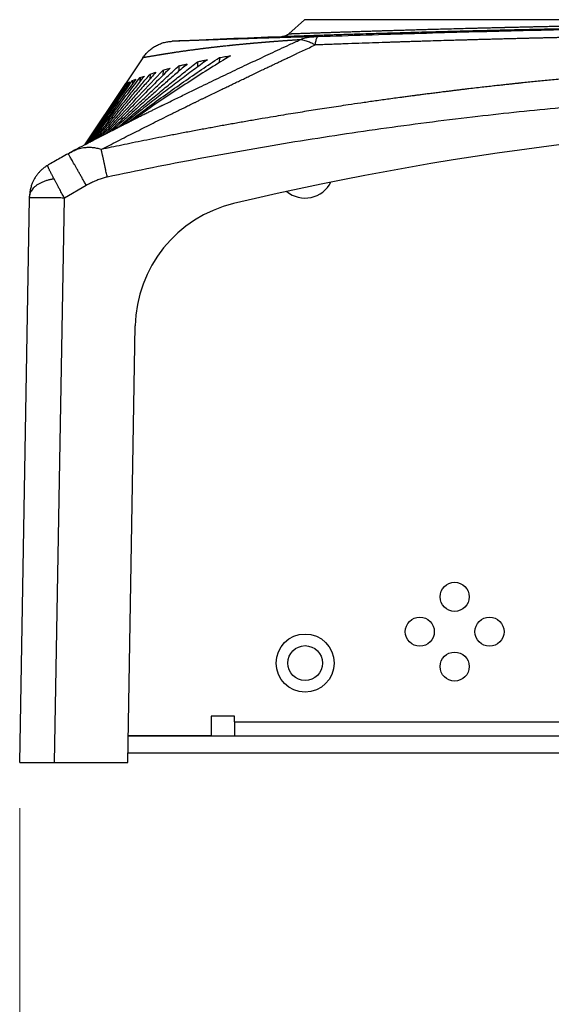
# Model space of a CAD drawing. Units: inches. Extents: x 0.1 to 12.1, y 0.1 to 8.1.
# Drawn here: x 1.9 to 2.3, y 3.2 to 4.1 of the extents above; entities that cross this region are included whole.
import ezdxf

# ---------------------------------------------------------------- set-up
doc = ezdxf.new("R2010")
doc.units = ezdxf.units.IN
doc.header["$MEASUREMENT"] = 0
doc.styles.add('SLDTEXTSTYLE0', font='TXT', dxfattribs={"width": 0.7})
doc.dimstyles.new('SLDDIMSTYLE0', dxfattribs={"dimtxt": 0.137795, "dimasz": 0.13, "dimexe": 0, "dimexo": 0.0625, "dimgap": 0.034449, "dimtad": 1, "dimdec": 1, "dimlfac": 100, "dimrnd": 1e-09, "dimzin": 12, "dimdsep": 46, "dimtxsty": 'SLDTEXTSTYLE0', "dimsah": 1, "dimcen": 0.09, "dimadec": 0, "dimazin": 3, "dimtfac": 1, "dimtdec": 1, "dimtofl": 0, "dimtmove": 0, "dimatfit": 3, "dimfxl": 0, "dimfrac": 2, "dimtolj": 1, "dimtzin": 12, "dimarcsym": 0})

# ---------------------------------------------------------------- blocks, each defined once
blk = doc.blocks.new('_D_4')
at = {"color": 7, "linetype": 'Continuous', "lineweight": 18}
for p, q in [((1.85284, 3.38032), (1.85284, 2.78253)), ((3.44284, 3.38032), (3.44284, 2.78253)), ((1.85284, 2.8219), (3.44284, 2.8219))]:
    blk.add_line(p, q, dxfattribs=at)
for points in [[(1.85284, 2.8219), (1.98284, 2.8019), (1.98284, 2.8419)], [(3.44284, 2.8219), (3.31284, 2.8419), (3.31284, 2.8019)]]:
    blk.add_solid(points, dxfattribs=at)
at = {"color": 7, "linetype": 'Continuous', "lineweight": 18, "insert": (2.43943, 2.99953), "char_height": 0.137795, "attachment_point": 1, "style": 'SLDTEXTSTYLE0'}
blk.add_mtext('159,0', dxfattribs=at)

msp = doc.modelspace()

# ---------------------------------------------------------------- linework, layer by layer
at = {"color": 7, "linetype": 'Continuous', "lineweight": 25}
for p, q in [((2.09814, 4.05855), (2.08468, 4.04644)), ((1.95885, 4.02577), (1.90901, 3.95097)), ((2.00605, 4.02244), (2.00587, 4.01779)), ((2.02476, 4.02595), (2.02459, 4.02147)), ((1.97635, 4.01525), (1.97615, 4.0107)), ((1.98994, 4.01884), (1.98975, 4.01416)), ((1.95006, 4.00622), (1.94992, 4.00345)), ((1.95006, 4.00622), (1.95276, 4.00731)), ((1.95645, 4.00873), (1.95628, 4.00516)), ((1.95645, 4.00873), (1.96025, 4.01011)), ((1.9652, 4.01181), (1.96502, 4.00765)), ((1.9652, 4.01181), (1.97011, 4.01339)), ((1.90905, 3.95099), (1.94423, 4.00374)), ((1.94475, 4.00396), (1.90931, 3.95112)), ((1.9099, 3.95143), (1.94599, 4.0045)), ((1.9476, 4.0052), (1.91069, 3.95184)), ((1.94422, 4.00374), (1.94419, 4.00312)), ((1.94599, 4.0045), (1.9459, 4.00273)), ((1.94599, 4.0045), (1.9476, 4.0052)), ((1.9102, 3.91599), (1.89131, 3.90515)), ((1.85284, 3.41969), (1.86132, 3.90515)), ((1.8614, 3.90709), (1.86134, 3.90652)), ((1.86134, 3.90652), (1.86136, 3.90692)), ((1.8614, 3.90757), (1.86136, 3.90692)), ((1.88284, 3.41969), (1.89131, 3.90515)), ((1.94584, 3.41969), (1.9524, 3.79522)), ((2.03784, 3.45969), (2.01784, 3.45969)), ((2.01784, 3.45969), (2.01784, 3.44269)), ((2.03784, 3.45469), (2.03784, 3.45969)), ((2.03784, 3.45469), (3.25784, 3.45469)), ((2.03784, 3.45469), (2.03784, 3.44269)), ((1.94624, 3.44269), (3.34944, 3.44269)), ((2.01784, 3.44269), (1.94624, 3.44269)), ((3.3497, 3.42769), (1.94598, 3.42769)), ((1.85284, 3.41969), (1.88284, 3.41969)), ((1.88284, 3.41969), (1.94584, 3.41969))]:
    msp.add_line(p, q, dxfattribs=at)
at = {"color": 8, "linetype": 'Continuous', "lineweight": 25}
for p, q in [((3.19755, 4.05855), (2.09814, 4.05855)), ((1.89456, 3.94323), (1.89976, 3.94598))]:
    msp.add_line(p, q, dxfattribs=at)
at = {"color": 7, "linetype": 'Continuous', "lineweight": 25}
for centre, radius in [((2.22732, 3.56219), 0.0125), ((2.19732, 3.53219), 0.0125), ((2.25732, 3.53219), 0.0125), ((2.09859, 3.50519), 0.025), ((2.09859, 3.50519), 0.015), ((2.22732, 3.50219), 0.0125)]:
    msp.add_circle(centre, radius, dxfattribs=at)
for centre, radius, start, end in [((2.64784, -10.94531), 15, 92.175748, 92.536277), ((2.64784, 1.32169), 2.65, 90, 103.32632), ((2.09859, 3.93019), 0.025, 230.9996, 332.78162), ((2.06238, 3.7933), 0.11, 103.32632, 179)]:
    msp.add_arc(centre, radius, start, end, dxfattribs=at)
at = {"color": 8, "linetype": 'Continuous', "lineweight": 25}
for points, knots in [([(2.0848, 4.04644), (2.08484, 4.04644), (2.08495, 4.04645), (2.08528, 4.04646), (2.08576, 4.04648), (2.08641, 4.04651), (2.0872, 4.04654), (2.08816, 4.04658), (2.08928, 4.04662), (2.09061, 4.04667), (2.09213, 4.04672), (2.09383, 4.04679), (2.09587, 4.04686), (2.0983, 4.04694), (2.10117, 4.04704), (2.1043, 4.04715), (2.10772, 4.04726), (2.11155, 4.04739), (2.1158, 4.04752), (2.11941, 4.04764), (2.12204, 4.04773), (2.12358, 4.04778), (2.12515, 4.04783), (2.12673, 4.04788), (2.12899, 4.04796), (2.132, 4.04806), (2.1359, 4.04818), (2.1401, 4.04832), (2.1446, 4.04847), (2.14928, 4.04862), (2.15397, 4.04877), (2.1583, 4.04891), (2.16238, 4.04903), (2.16636, 4.04916), (2.17057, 4.04929), (2.17502, 4.04942), (2.17947, 4.04956), (2.18382, 4.04968), (2.18829, 4.04982), (2.19316, 4.04996), (2.19857, 4.05011), (2.20432, 4.05027), (2.21033, 4.05044), (2.21645, 4.0506), (2.22319, 4.05078), (2.23057, 4.05098), (2.23838, 4.05118), (2.2446, 4.05134), (2.24822, 4.05143), (2.24953, 4.05146), (2.24989, 4.05147), (2.25025, 4.05148), (2.25061, 4.05149), (2.25097, 4.0515), (2.25133, 4.05151), (2.25174, 4.05152), (2.25226, 4.05153), (2.25296, 4.05155), (2.25399, 4.05157), (2.2554, 4.05161), (2.25722, 4.05165), (2.25941, 4.05171), (2.26183, 4.05177), (2.26446, 4.05183), (2.26652, 4.05188), (2.268, 4.05192), (2.26881, 4.05194), (2.26964, 4.05196), (2.27048, 4.05198), (2.27131, 4.052), (2.27343, 4.05205), (2.27675, 4.05213), (2.28123, 4.05223), (2.285, 4.05232), (2.2881, 4.05239), (2.29062, 4.05245), (2.29331, 4.05251), (2.29623, 4.05258), (2.29938, 4.05265), (2.3025, 4.05272), (2.3056, 4.05279), (2.30944, 4.05287), (2.31402, 4.05297), (2.31932, 4.05308), (2.32451, 4.05319), (2.32959, 4.05329), (2.3347, 4.05339), (2.33999, 4.0535), (2.34552, 4.05361), (2.35305, 4.05375), (2.36244, 4.05392), (2.37372, 4.05412), (2.38509, 4.05431), (2.3945, 4.05446), (2.40192, 4.05458), (2.40722, 4.05466), (2.41256, 4.05474), (2.41793, 4.05481), (2.42332, 4.05489), (2.42875, 4.05497), (2.43609, 4.05507), (2.44528, 4.05519), (2.45627, 4.05533), (2.46706, 4.05546), (2.47772, 4.05558), (2.48851, 4.05569), (2.50016, 4.05581), (2.51263, 4.05592), (2.52569, 4.05603), (2.53879, 4.05612), (2.55282, 4.05622), (2.56784, 4.0563), (2.58373, 4.05637), (2.5996, 4.05642), (2.61553, 4.05646), (2.63161, 4.05648), (2.64241, 4.05649), (2.64784, 4.05649)], [0, 0, 0, 0, 0.007283, 0.017317, 0.027497, 0.037821, 0.04829, 0.05832, 0.06926, 0.080319, 0.091499, 0.102798, 0.114216, 0.128363, 0.142527, 0.156707, 0.170905, 0.185267, 0.201065, 0.216664, 0.221526, 0.226368, 0.23119, 0.235993, 0.240776, 0.251244, 0.262092, 0.27332, 0.284928, 0.296915, 0.308277, 0.318708, 0.327245, 0.336083, 0.34522, 0.354657, 0.364394, 0.372943, 0.381164, 0.391128, 0.401492, 0.412256, 0.42342, 0.4346, 0.445197, 0.459042, 0.472726, 0.484633, 0.489833, 0.490415, 0.490997, 0.491578, 0.49216, 0.49274, 0.493321, 0.493901, 0.494697, 0.495827, 0.497292, 0.499657, 0.502571, 0.506033, 0.510044, 0.514027, 0.518435, 0.51966, 0.520913, 0.522196, 0.523508, 0.524849, 0.525999, 0.5333, 0.540094, 0.54638, 0.550306, 0.554004, 0.557597, 0.562275, 0.566888, 0.571436, 0.575918, 0.580336, 0.588062, 0.59558, 0.60289, 0.609993, 0.616888, 0.624128, 0.631885, 0.639578, 0.654772, 0.669713, 0.684422, 0.699457, 0.706221, 0.712994, 0.719776, 0.726566, 0.733366, 0.740173, 0.74699, 0.76085, 0.774374, 0.787561, 0.800413, 0.81318, 0.826638, 0.842319, 0.857808, 0.873103, 0.888694, 0.907254, 0.925799, 0.944198, 0.962565, 0.981165, 1, 1, 1, 1]), ([(1.97353, 3.98374), (1.97437, 3.98416), (1.97849, 3.98621), (1.98594, 3.98988), (1.99574, 3.99468), (2.00506, 3.99921), (2.01379, 4.00343), (2.02198, 4.00736), (2.03018, 4.01128), (2.03834, 4.01516), (2.04626, 4.01891), (2.05379, 4.02246), (2.06119, 4.02593), (2.06887, 4.02952), (2.07694, 4.03329), (2.0854, 4.03722), (2.09116, 4.03988), (2.0941, 4.04124)], [0, 0, 0, 0, 0.021023, 0.10301, 0.186181, 0.265794, 0.335414, 0.403675, 0.469627, 0.539416, 0.606424, 0.666428, 0.726597, 0.79015, 0.85698, 0.926971, 1, 1, 1, 1]), ([(2.07863, 4.04389), (2.07859, 4.04388), (2.07851, 4.04388), (2.07843, 4.04388), (2.07838, 4.04388), (2.07837, 4.04388), (2.07837, 4.04388)], [0, 0, 0, 0, 0.206615, 0.474206, 0.739287, 1, 1, 1, 1]), ([(2.10492, 4.04391), (2.10497, 4.04392), (2.10508, 4.04392), (2.10531, 4.04393), (2.1055, 4.04393), (2.10559, 4.04393)], [0, 0, 0, 0, 0.320421, 0.658144, 1, 1, 1, 1]), ([(1.9231, 3.94697), (1.92249, 3.94715), (1.92125, 3.94751), (1.91939, 3.94793), (1.9175, 3.94826), (1.91568, 3.94847), (1.91373, 3.9486), (1.91179, 3.94861), (1.90978, 3.94849), (1.90768, 3.94825), (1.90547, 3.94785), (1.90356, 3.94737), (1.90249, 3.947), (1.90216, 3.94689)], [0, 0, 0, 0, 0.084504, 0.170443, 0.257961, 0.34724, 0.425412, 0.530236, 0.621961, 0.712306, 0.833244, 0.948123, 1, 1, 1, 1]), ([(1.9102, 3.91599), (1.90966, 3.91694), (1.90859, 3.91885), (1.907, 3.92166), (1.90545, 3.92442), (1.90394, 3.92707), (1.90251, 3.92961), (1.90115, 3.932), (1.89988, 3.93421), (1.89873, 3.93623), (1.89769, 3.93803), (1.89679, 3.93959), (1.89602, 3.9409), (1.89541, 3.94194), (1.89496, 3.94269), (1.8948, 3.94295), (1.89472, 3.94307)], [0, 0, 0, 0, 0.072263, 0.144525, 0.216788, 0.289051, 0.361313, 0.433576, 0.505839, 0.578101, 0.650364, 0.722627, 0.79489, 0.867152, 0.939415, 1, 1, 1, 1]), ([(1.88244, 3.92161), (1.88219, 3.92208), (1.8817, 3.92298), (1.88105, 3.92421), (1.88046, 3.92531), (1.87996, 3.92628), (1.87951, 3.92717), (1.87907, 3.92804), (1.87863, 3.92893), (1.87823, 3.92978), (1.87785, 3.9306), (1.87752, 3.93137), (1.87725, 3.93205), (1.87708, 3.93256), (1.87699, 3.93292), (1.87696, 3.93311), (1.87698, 3.93317), (1.87698, 3.93318)], [0, 0, 0, 0, 0.072564, 0.141013, 0.205346, 0.265563, 0.318999, 0.380072, 0.446087, 0.517044, 0.587133, 0.670599, 0.75646, 0.843818, 0.908069, 0.980708, 1, 1, 1, 1]), ([(1.88244, 3.92161), (1.88145, 3.92144), (1.87945, 3.92109), (1.87659, 3.92035), (1.87385, 3.91945), (1.8713, 3.91837), (1.86898, 3.91715), (1.86693, 3.9158), (1.86519, 3.91434), (1.86377, 3.91281), (1.86267, 3.91124), (1.86192, 3.90966), (1.86149, 3.90827), (1.86142, 3.90742), (1.8614, 3.90709)], [0, 0, 0, 0, 0.085328, 0.172356, 0.260631, 0.349655, 0.438905, 0.527851, 0.615972, 0.702777, 0.787819, 0.870705, 0.951108, 1, 1, 1, 1])]:
    msp.add_open_spline(points, degree=3, knots=knots, dxfattribs=at)
at = {"color": 7, "linetype": 'Continuous', "lineweight": 25}
for points, knots in [([(2.64784, 4.05392), (2.64258, 4.05392), (2.63202, 4.05391), (2.61619, 4.05389), (2.60036, 4.05385), (2.58457, 4.0538), (2.56886, 4.05373), (2.55322, 4.05364), (2.53765, 4.05355), (2.52191, 4.05343), (2.50602, 4.0533), (2.49001, 4.05315), (2.47416, 4.05299), (2.45846, 4.05281), (2.44292, 4.05262), (2.42778, 4.05242), (2.41306, 4.05221), (2.39878, 4.052), (2.3847, 4.05178), (2.37084, 4.05155), (2.35764, 4.05131), (2.3443, 4.05107), (2.33123, 4.05082), (2.31779, 4.05055), (2.3047, 4.05028), (2.29165, 4.04999), (2.27892, 4.04971), (2.2663, 4.04941), (2.25427, 4.04912), (2.24273, 4.04884), (2.23191, 4.04856), (2.22137, 4.04829), (2.21118, 4.04802), (2.20131, 4.04775), (2.19176, 4.04748), (2.18257, 4.04722), (2.17373, 4.04696), (2.16555, 4.04672), (2.15869, 4.04651), (2.15168, 4.0463), (2.14495, 4.04609), (2.13796, 4.04587), (2.13126, 4.04566), (2.12556, 4.04547), (2.12031, 4.0453), (2.11598, 4.04516), (2.11151, 4.04501), (2.10828, 4.0449), (2.10612, 4.04483), (2.10493, 4.04479), (2.10377, 4.04475), (2.1026, 4.04471), (2.1014, 4.04467), (2.10019, 4.04463), (2.099, 4.04459), (2.09746, 4.04454), (2.09561, 4.04448), (2.09404, 4.04442), (2.09306, 4.04439), (2.09261, 4.04437), (2.09218, 4.04436), (2.09175, 4.04434), (2.09133, 4.04433), (2.09081, 4.04431), (2.09019, 4.04429), (2.08947, 4.04426), (2.08873, 4.04424), (2.08798, 4.04421), (2.08723, 4.04419), (2.08631, 4.04415), (2.08525, 4.04412), (2.08411, 4.04408), (2.08309, 4.04404), (2.08219, 4.04401), (2.08162, 4.04399), (2.08131, 4.04398), (2.08122, 4.04398), (2.08112, 4.04397), (2.08105, 4.04397), (2.08099, 4.04397), (2.08087, 4.04396), (2.08076, 4.04396), (2.08066, 4.04396), (2.08063, 4.04396), (2.08059, 4.04395), (2.08055, 4.04395), (2.08049, 4.04395), (2.0802, 4.04394), (2.07993, 4.04393), (2.07967, 4.04392), (2.07956, 4.04392), (2.07946, 4.04391), (2.07936, 4.04391), (2.07927, 4.04391), (2.07916, 4.0439), (2.07906, 4.0439), (2.07897, 4.0439), (2.0789, 4.04389), (2.07883, 4.04389), (2.07877, 4.04389), (2.07871, 4.04389), (2.07866, 4.04389), (2.07864, 4.04389), (2.07863, 4.04389)], [0, 0, 0, 0, 0.018157, 0.036431, 0.054673, 0.072923, 0.091138, 0.109313, 0.127507, 0.145699, 0.164801, 0.183854, 0.202881, 0.221888, 0.240888, 0.259926, 0.278053, 0.296126, 0.314178, 0.33223, 0.350234, 0.366502, 0.385852, 0.403653, 0.422531, 0.441508, 0.460332, 0.479051, 0.498921, 0.51652, 0.534435, 0.552234, 0.569986, 0.587785, 0.605575, 0.623354, 0.641093, 0.658786, 0.674667, 0.685953, 0.706254, 0.72217, 0.737995, 0.758632, 0.769583, 0.784084, 0.798585, 0.813307, 0.817698, 0.822092, 0.826488, 0.830886, 0.835696, 0.8407, 0.845713, 0.850532, 0.860582, 0.870662, 0.872965, 0.875186, 0.877408, 0.879632, 0.881858, 0.884084, 0.888064, 0.892049, 0.896267, 0.900984, 0.905724, 0.910379, 0.919136, 0.927889, 0.936384, 0.944708, 0.952838, 0.953907, 0.954977, 0.956048, 0.95712, 0.957649, 0.958153, 0.961217, 0.961623, 0.96203, 0.962438, 0.962848, 0.963722, 0.964693, 0.974241, 0.975754, 0.977579, 0.979412, 0.981251, 0.983098, 0.984951, 0.987802, 0.989726, 0.991503, 0.993311, 0.995121, 0.996819, 0.998532, 1, 1, 1, 1]), ([(2.10979, 4.04408), (2.12361, 4.04456), (2.15124, 4.04552), (2.19274, 4.04681), (2.23429, 4.048), (2.2759, 4.04908), (2.31755, 4.05004), (2.35712, 4.05086), (2.38282, 4.0513), (2.39461, 4.0515)], [0, 0, 0, 0, 0.146122, 0.292144, 0.438083, 0.584128, 0.730227, 0.876199, 1, 1, 1, 1]), ([(2.0941, 4.04124), (2.09383, 4.04123), (2.09323, 4.04119), (2.09225, 4.04112), (2.09111, 4.04105), (2.08998, 4.04097), (2.08893, 4.0409), (2.08806, 4.04084), (2.08729, 4.04079), (2.08663, 4.04075), (2.08607, 4.04071), (2.08551, 4.04067), (2.08482, 4.04062), (2.084, 4.04057), (2.08316, 4.04051), (2.08243, 4.04046), (2.08179, 4.04041), (2.08126, 4.04038), (2.08072, 4.04034), (2.07991, 4.04028), (2.07876, 4.0402), (2.07745, 4.0401), (2.07619, 4.04001), (2.07489, 4.03991), (2.07357, 4.03981), (2.07231, 4.03972), (2.07123, 4.03963), (2.07033, 4.03956), (2.06956, 4.0395), (2.06896, 4.03946), (2.0684, 4.03941), (2.06798, 4.03938), (2.06765, 4.03935), (2.06741, 4.03934), (2.06718, 4.03932), (2.06694, 4.0393), (2.06671, 4.03928), (2.06647, 4.03926), (2.06608, 4.03923), (2.06557, 4.03919), (2.065, 4.03914), (2.06455, 4.0391), (2.06424, 4.03908), (2.06404, 4.03906), (2.06387, 4.03905), (2.06366, 4.03903), (2.06334, 4.03901), (2.06288, 4.03897), (2.06231, 4.03892), (2.06171, 4.03887), (2.06116, 4.03883), (2.06069, 4.03879), (2.06024, 4.03875), (2.0598, 4.03871), (2.05939, 4.03868), (2.05887, 4.03863), (2.05818, 4.03858), (2.05728, 4.0385), (2.05633, 4.03841), (2.05558, 4.03835), (2.05506, 4.0383), (2.05471, 4.03827), (2.05439, 4.03824), (2.05413, 4.03822), (2.05391, 4.0382), (2.05367, 4.03818), (2.05323, 4.03814), (2.05261, 4.03809), (2.05189, 4.03802), (2.05123, 4.03796), (2.05058, 4.0379), (2.04987, 4.03784), (2.04915, 4.03777), (2.04847, 4.03771), (2.04788, 4.03766), (2.04736, 4.03761), (2.0469, 4.03757), (2.04637, 4.03752), (2.04564, 4.03745), (2.04474, 4.03736), (2.0438, 4.03727), (2.04294, 4.03719), (2.04208, 4.03711), (2.0412, 4.03702), (2.04027, 4.03693), (2.03935, 4.03684), (2.03861, 4.03676), (2.03806, 4.03671), (2.03762, 4.03666), (2.03708, 4.03661), (2.03645, 4.03655), (2.03586, 4.03649), (2.03539, 4.03644), (2.03499, 4.0364), (2.03457, 4.03635), (2.03407, 4.0363), (2.0335, 4.03624), (2.03285, 4.03617), (2.03219, 4.03611), (2.03086, 4.03596), (2.02952, 4.03582), (2.02801, 4.03566), (2.027, 4.03555), (2.02595, 4.03543), (2.02495, 4.03532), (2.02398, 4.03521), (2.02316, 4.03512), (2.02254, 4.03505), (2.02212, 4.035), (2.02174, 4.03496), (2.02138, 4.03491), (2.02098, 4.03487), (2.02043, 4.0348), (2.01982, 4.03473), (2.01922, 4.03466), (2.01872, 4.0346), (2.01826, 4.03455), (2.01777, 4.03449), (2.01721, 4.03443), (2.01659, 4.03435), (2.01595, 4.03428), (2.01532, 4.0342), (2.01463, 4.03412), (2.01387, 4.03402), (2.01307, 4.03393), (2.01228, 4.03383), (2.01154, 4.03374), (2.01098, 4.03367), (2.01064, 4.03362), (2.01047, 4.0336), (2.01031, 4.03358), (2.01015, 4.03356), (2.00998, 4.03354), (2.00942, 4.03347), (2.00852, 4.03336), (2.00729, 4.0332), (2.00611, 4.03305), (2.0049, 4.03289), (2.00367, 4.03273), (2.00241, 4.03256), (2.00113, 4.03239), (1.99981, 4.03221), (1.9984, 4.03202), (1.99698, 4.03182), (1.99556, 4.03162), (1.99423, 4.03144), (1.99293, 4.03125), (1.99158, 4.03106), (1.99022, 4.03086), (1.98891, 4.03067), (1.98768, 4.03048), (1.98672, 4.03034), (1.98599, 4.03023), (1.9855, 4.03016), (1.985, 4.03008), (1.9845, 4.03), (1.98399, 4.02993), (1.98338, 4.02983), (1.98269, 4.02973), (1.98195, 4.02961), (1.98123, 4.0295), (1.98051, 4.02939), (1.97979, 4.02927), (1.97909, 4.02916), (1.97839, 4.02906), (1.9777, 4.02895), (1.97701, 4.02884), (1.97632, 4.02873), (1.9756, 4.02861), (1.97498, 4.02851), (1.97449, 4.02843), (1.97412, 4.02837), (1.97376, 4.02831), (1.97343, 4.02826), (1.97311, 4.0282), (1.9725, 4.0281), (1.97162, 4.02796), (1.9705, 4.02777), (1.96941, 4.02759), (1.96834, 4.02741), (1.96729, 4.02723), (1.96629, 4.02706), (1.96527, 4.02689), (1.96428, 4.02672), (1.9633, 4.02655), (1.9624, 4.02639), (1.96157, 4.02625), (1.96085, 4.02612), (1.96024, 4.02601), (1.95974, 4.02593), (1.95936, 4.02586), (1.95907, 4.02581), (1.95889, 4.02578), (1.95886, 4.02577), (1.95885, 4.02577)], [0, 0, 0, 0, 0.0030312, 0.006679, 0.0109431, 0.0158234, 0.0194715, 0.0227786, 0.0256935, 0.0282161, 0.0303467, 0.0320853, 0.0346764, 0.0382995, 0.0415403, 0.0443987, 0.0468341, 0.0489008, 0.0505989, 0.0531229, 0.0584747, 0.0640376, 0.0686468, 0.0733702, 0.0796083, 0.084417, 0.0885897, 0.0927619, 0.0953785, 0.0979761, 0.1001032, 0.1022403, 0.1032031, 0.1041679, 0.1051347, 0.1061035, 0.1070743, 0.1080471, 0.10905, 0.1119651, 0.1143454, 0.116191, 0.1175019, 0.1182782, 0.1186964, 0.1195488, 0.1209253, 0.1228258, 0.1252502, 0.1281985, 0.1303416, 0.1323015, 0.1342078, 0.1360603, 0.1378591, 0.1395252, 0.1426944, 0.1466892, 0.1512278, 0.1549026, 0.156473, 0.1579941, 0.159466, 0.16067, 0.1614265, 0.1624489, 0.1637373, 0.1672751, 0.1706907, 0.1732397, 0.1760792, 0.17938, 0.1827848, 0.1858314, 0.1885199, 0.1908503, 0.1928227, 0.194841, 0.1980885, 0.2028502, 0.2071948, 0.2111225, 0.2148298, 0.2192485, 0.2236276, 0.2279773, 0.2323265, 0.2342239, 0.2358652, 0.2385793, 0.2421131, 0.2449648, 0.2472125, 0.2488831, 0.2509146, 0.2533426, 0.2561672, 0.2593882, 0.2630058, 0.2659803, 0.2793314, 0.2832269, 0.2892269, 0.294913, 0.299595, 0.3048993, 0.3102032, 0.3125367, 0.3148702, 0.3170277, 0.3185438, 0.3207246, 0.32357, 0.327426, 0.3306137, 0.3333832, 0.3357346, 0.3382894, 0.3414366, 0.3451761, 0.3486597, 0.3522144, 0.355921, 0.3604995, 0.3652547, 0.3696799, 0.3742446, 0.3783956, 0.3794144, 0.3804049, 0.381367, 0.3823007, 0.3832061, 0.3844208, 0.3922728, 0.3994673, 0.406987, 0.4140812, 0.4221758, 0.430264, 0.4383456, 0.4473453, 0.4564795, 0.4667619, 0.4766416, 0.4861189, 0.4951937, 0.5049662, 0.5162639, 0.5259716, 0.535477, 0.545316, 0.5493212, 0.5534054, 0.5575685, 0.5618104, 0.5661313, 0.5705311, 0.5776226, 0.5841014, 0.5901857, 0.5971112, 0.6038501, 0.6103371, 0.6169443, 0.6240612, 0.6307458, 0.6378251, 0.6452991, 0.6531963, 0.6574086, 0.66147, 0.6653802, 0.6691395, 0.6727478, 0.6762706, 0.6900878, 0.7037716, 0.7178769, 0.7327164, 0.7475068, 0.7630842, 0.779048, 0.7976155, 0.8161218, 0.8362113, 0.8561472, 0.8763761, 0.8973701, 0.9171947, 0.9370545, 0.9573599, 0.9783417, 1, 1, 1, 1]), ([(1.95885, 4.02577), (1.95956, 4.02676), (1.961, 4.02877), (1.96359, 4.03147), (1.96651, 4.03389), (1.96972, 4.03596), (1.97315, 4.03764), (1.97673, 4.03888), (1.98038, 4.03971), (1.98284, 4.0399), (1.98406, 4.04)], [0, 0, 0, 0, 0.121981, 0.246513, 0.372807, 0.5, 0.627193, 0.753487, 0.878019, 1, 1, 1, 1]), ([(2.10492, 4.04391), (2.10383, 4.04388), (2.10162, 4.04382), (2.0982, 4.04372), (2.09465, 4.04361), (2.09108, 4.04351), (2.08764, 4.04341), (2.08284, 4.04326), (2.07675, 4.04308), (2.06905, 4.04284), (2.06126, 4.0426), (2.05345, 4.04235), (2.04606, 4.04211), (2.03911, 4.04188), (2.03258, 4.04167), (2.027, 4.04148), (2.02348, 4.04137), (2.0218, 4.04131), (2.02136, 4.04129), (2.02097, 4.04128), (2.02059, 4.04127), (2.02021, 4.04126), (2.01978, 4.04124), (2.01932, 4.04123), (2.01871, 4.0412), (2.01798, 4.04118), (2.01713, 4.04115), (2.01627, 4.04112), (2.01543, 4.04109), (2.0146, 4.04106), (2.01366, 4.04103), (2.01262, 4.041), (2.01149, 4.04096), (2.01041, 4.04092), (2.00939, 4.04089), (2.00842, 4.04085), (2.00743, 4.04082), (2.00642, 4.04078), (2.00543, 4.04075), (2.0045, 4.04072), (2.00377, 4.04069), (2.00324, 4.04067), (2.00289, 4.04066), (2.00255, 4.04065), (2.00222, 4.04064), (2.00191, 4.04063), (2.00162, 4.04062), (2.00136, 4.04061), (2.00111, 4.0406), (2.00085, 4.04059), (2.00022, 4.04057), (1.99925, 4.04053), (1.99772, 4.04048), (1.99603, 4.04042), (1.99424, 4.04036), (1.99259, 4.0403), (1.99112, 4.04025), (1.99013, 4.04021), (1.98954, 4.04019), (1.98926, 4.04018), (1.98899, 4.04017), (1.98877, 4.04016), (1.9886, 4.04016), (1.98848, 4.04015), (1.98837, 4.04015), (1.98826, 4.04015), (1.98817, 4.04014), (1.98809, 4.04014), (1.98799, 4.04014), (1.98788, 4.04013), (1.98773, 4.04013), (1.98758, 4.04012), (1.98743, 4.04012), (1.98727, 4.04011), (1.9871, 4.0401), (1.98685, 4.0401), (1.98654, 4.04008), (1.98618, 4.04007), (1.98585, 4.04006), (1.98555, 4.04005), (1.98529, 4.04004), (1.9851, 4.04003), (1.98498, 4.04003), (1.9849, 4.04003), (1.98483, 4.04002), (1.98476, 4.04002), (1.98469, 4.04002), (1.98463, 4.04002), (1.98456, 4.04001), (1.98449, 4.04001), (1.98441, 4.04001), (1.98434, 4.04001), (1.98414, 4.04), (1.9841, 4.04), (1.98406, 4.04)], [0, 0, 0, 0, 0.013379, 0.027135, 0.042749, 0.058355, 0.073251, 0.08789, 0.12242, 0.156846, 0.19789, 0.239029, 0.280188, 0.321255, 0.362249, 0.403291, 0.433642, 0.437609, 0.440497, 0.443382, 0.446264, 0.449141, 0.452015, 0.455859, 0.459695, 0.46611, 0.472908, 0.479704, 0.486496, 0.493285, 0.500072, 0.50981, 0.519532, 0.529237, 0.538251, 0.547009, 0.555757, 0.566056, 0.575672, 0.584848, 0.593992, 0.597765, 0.601371, 0.604974, 0.608572, 0.612167, 0.614988, 0.617807, 0.620624, 0.623438, 0.626506, 0.641704, 0.656864, 0.681504, 0.70616, 0.730812, 0.755243, 0.778954, 0.784429, 0.789947, 0.795412, 0.801111, 0.803678, 0.80624, 0.808796, 0.811346, 0.813443, 0.815134, 0.816826, 0.819848, 0.823152, 0.827027, 0.830889, 0.834736, 0.838858, 0.844058, 0.854862, 0.865624, 0.876394, 0.887398, 0.897815, 0.907486, 0.911833, 0.915549, 0.919266, 0.922985, 0.926704, 0.930424, 0.934146, 0.939547, 0.945503, 0.951459, 0.957416, 1, 1, 1, 1]), ([(2.08468, 4.04644), (2.08424, 4.04607), (2.08334, 4.04534), (2.08177, 4.04456), (2.0801, 4.04403), (2.07894, 4.04393), (2.07837, 4.04388)], [0, 0, 0, 0, 0.247524, 0.499221, 0.751317, 1, 1, 1, 1]), ([(2.0797, 4.04396), (2.07942, 4.04394), (2.07897, 4.04391), (2.0788, 4.0439), (2.07874, 4.0439)], [0, 0, 0, 0, 0.6179048, 1, 1, 1, 1]), ([(2.07908, 4.04392), (2.07904, 4.04392), (2.07885, 4.0439), (2.07879, 4.0439), (2.07874, 4.0439)], [0, 0, 0, 0, 0.192244, 1, 1, 1, 1]), ([(2.08485, 4.0465), (2.08459, 4.04628), (2.08409, 4.04585), (2.08329, 4.04531), (2.08249, 4.04487), (2.08146, 4.04442), (2.08019, 4.04405), (2.07942, 4.04396), (2.07903, 4.04391)], [0, 0, 0, 0, 0.13575, 0.26615, 0.391896, 0.514094, 0.753478, 1, 1, 1, 1]), ([(2.0941, 4.04124), (2.09527, 4.04174), (2.0976, 4.04274), (2.10125, 4.04363), (2.1037, 4.04382), (2.10492, 4.04391)], [0, 0, 0, 0, 0.3388684, 0.6730334, 1, 1, 1, 1]), ([(2.1073, 4.03683), (2.1066, 4.03717), (2.10521, 4.03787), (2.10325, 4.03876), (2.10141, 4.03951), (2.09953, 4.04019), (2.09762, 4.04077), (2.09571, 4.04119), (2.09464, 4.04122), (2.0941, 4.04124)], [0, 0, 0, 0, 0.1255993, 0.2524457, 0.3767661, 0.4945923, 0.6559522, 0.8249309, 1, 1, 1, 1]), ([(2.10559, 4.04393), (2.10559, 4.04393), (2.10574, 4.04394), (2.1061, 4.04395), (2.10674, 4.04397), (2.10761, 4.044), (2.10866, 4.04404), (2.10943, 4.04407), (2.10979, 4.04408)], [0, 0, 0, 0, 0.001872, 0.147387, 0.292006, 0.48918, 0.765133, 1, 1, 1, 1]), ([(2.4142, 4.04507), (2.41002, 4.045), (2.40186, 4.04486), (2.38988, 4.04465), (2.37846, 4.04444), (2.36758, 4.04423), (2.3596, 4.04406), (2.35434, 4.04396), (2.35163, 4.0439), (2.34897, 4.04384), (2.34635, 4.04379), (2.34377, 4.04373), (2.34123, 4.04368), (2.33868, 4.04362), (2.33079, 4.04345), (2.32259, 4.04326), (2.31413, 4.04307), (2.31072, 4.04299), (2.3073, 4.0429), (2.30387, 4.04282), (2.30064, 4.04274), (2.2978, 4.04267), (2.29495, 4.0426), (2.29173, 4.04253), (2.28779, 4.04243), (2.28339, 4.04232), (2.27914, 4.04221), (2.27512, 4.0421), (2.27142, 4.04201), (2.26751, 4.04191), (2.26343, 4.0418), (2.25937, 4.04169), (2.25475, 4.04156), (2.24974, 4.04143), (2.2443, 4.04128), (2.23968, 4.04115), (2.23581, 4.04104), (2.23263, 4.04095), (2.22961, 4.04086), (2.22676, 4.04078), (2.22404, 4.0407), (2.22114, 4.04061), (2.21296, 4.04037), (2.20407, 4.0401), (2.19473, 4.03981), (2.18998, 4.03966), (2.18534, 4.03951), (2.18086, 4.03937), (2.17653, 4.03923), (2.17219, 4.03909), (2.16552, 4.03887), (2.1564, 4.03856), (2.1447, 4.03816), (2.1326, 4.03774), (2.12008, 4.0373), (2.11161, 4.03699), (2.1073, 4.03683)], [0, 0, 0, 0, 0.040658, 0.079546, 0.116663, 0.15201, 0.185586, 0.194509, 0.203298, 0.211954, 0.220475, 0.228862, 0.237116, 0.245236, 0.253702, 0.314132, 0.325205, 0.336305, 0.347431, 0.358583, 0.369762, 0.378996, 0.386279, 0.397593, 0.410413, 0.424738, 0.440569, 0.45196, 0.46402, 0.476749, 0.490147, 0.503887, 0.516426, 0.535233, 0.552943, 0.569556, 0.580444, 0.590803, 0.600634, 0.609936, 0.618709, 0.627284, 0.638252, 0.698761, 0.714246, 0.729751, 0.745276, 0.759668, 0.773597, 0.787744, 0.802108, 0.838968, 0.877188, 0.916766, 0.957703, 1, 1, 1, 1]), ([(2.1073, 4.03683), (2.1074, 4.03756), (2.10761, 4.03902), (2.10799, 4.0408), (2.1084, 4.04224), (2.10884, 4.04328), (2.1093, 4.04394), (2.10963, 4.04403), (2.10979, 4.04408)], [0, 0, 0, 0, 0.1652828, 0.3325435, 0.5007279, 0.6687463, 0.8355156, 1, 1, 1, 1]), ([(1.9231, 3.94697), (1.92535, 3.94812), (1.92998, 3.9505), (1.93715, 3.95416), (1.94444, 3.95787), (1.95175, 3.96158), (1.95888, 3.96518), (1.96605, 3.96879), (1.97335, 3.97245), (1.97894, 3.97523), (1.9828, 3.97715), (1.9848, 3.97814), (1.98683, 3.97914), (1.98889, 3.98016), (1.9908, 3.9811), (1.99243, 3.9819), (1.99379, 3.98257), (1.99512, 3.98322), (1.99664, 3.98397), (1.99844, 3.98485), (2.00051, 3.98586), (2.00269, 3.98692), (2.0048, 3.98795), (2.00695, 3.989), (2.00912, 3.99005), (2.01134, 3.99113), (2.01337, 3.99212), (2.0155, 3.99315), (2.01854, 3.99462), (2.0225, 3.99653), (2.02699, 3.9987), (2.0312, 4.00072), (2.03518, 4.00263), (2.03919, 4.00456), (2.04329, 4.00652), (2.04745, 4.00851), (2.05087, 4.01015), (2.05362, 4.01147), (2.05583, 4.01253), (2.05817, 4.01364), (2.06046, 4.01474), (2.06243, 4.01567), (2.0641, 4.01647), (2.0657, 4.01723), (2.06747, 4.01808), (2.06924, 4.01892), (2.07082, 4.01967), (2.07208, 4.02027), (2.07336, 4.02088), (2.07475, 4.02154), (2.0763, 4.02227), (2.07779, 4.02298), (2.07921, 4.02365), (2.08057, 4.02429), (2.08187, 4.02491), (2.08338, 4.02562), (2.08524, 4.0265), (2.08743, 4.02753), (2.08968, 4.02859), (2.09284, 4.03008), (2.09702, 4.03204), (2.10216, 4.03444), (2.10562, 4.03605), (2.1073, 4.03683)], [0, 0, 0, 0, 0.03679, 0.075938, 0.117446, 0.156142, 0.195573, 0.234238, 0.273383, 0.314841, 0.325513, 0.33636, 0.347381, 0.358576, 0.369946, 0.378554, 0.385137, 0.391963, 0.400246, 0.409985, 0.42118, 0.433832, 0.445516, 0.455562, 0.468696, 0.480743, 0.491705, 0.501637, 0.515312, 0.541203, 0.565807, 0.588312, 0.60962, 0.630343, 0.653403, 0.676318, 0.697834, 0.709067, 0.721033, 0.733732, 0.747164, 0.758181, 0.76573, 0.774312, 0.784175, 0.794613, 0.803124, 0.809708, 0.815208, 0.823945, 0.832338, 0.840389, 0.848096, 0.85546, 0.86248, 0.869157, 0.880082, 0.892659, 0.904838, 0.916618, 0.943911, 0.972741, 1, 1, 1, 1]), ([(2.64784, 4.02308), (2.64657, 4.02308), (2.64389, 4.02308), (2.63968, 4.02307), (2.63508, 4.02306), (2.63008, 4.02303), (2.62473, 4.023), (2.61902, 4.02296), (2.61296, 4.0229), (2.60653, 4.02283), (2.59924, 4.02274), (2.59105, 4.02262), (2.5819, 4.02245), (2.57222, 4.02226), (2.562, 4.02202), (2.55125, 4.02174), (2.5406, 4.02142), (2.5301, 4.02108), (2.51983, 4.02072), (2.50917, 4.02031), (2.50025, 4.01994), (2.49316, 4.01963), (2.48801, 4.0194), (2.48278, 4.01916), (2.47747, 4.0189), (2.47209, 4.01863), (2.46675, 4.01836), (2.4592, 4.01796), (2.44962, 4.01743), (2.4381, 4.01676), (2.42711, 4.01607), (2.41663, 4.01539), (2.40694, 4.01474), (2.39803, 4.01411), (2.38985, 4.01351), (2.3821, 4.01292), (2.37477, 4.01236), (2.36787, 4.01181), (2.3614, 4.01128), (2.3565, 4.01087), (2.35303, 4.01058), (2.35088, 4.01039), (2.34879, 4.01021), (2.34677, 4.01004), (2.34481, 4.00987), (2.34244, 4.00966), (2.33963, 4.00941), (2.33403, 4.00891), (2.32619, 4.0082), (2.31535, 4.00718), (2.30395, 4.00607), (2.29398, 4.00506), (2.28782, 4.00443), (2.28533, 4.00417), (2.28445, 4.00407), (2.28356, 4.00398), (2.28273, 4.00389), (2.28135, 4.00375), (2.2793, 4.00353), (2.27621, 4.0032), (2.27253, 4.00281), (2.26822, 4.00234), (2.26341, 4.00181), (2.25812, 4.00122), (2.25233, 4.00056), (2.24605, 3.99984), (2.24037, 3.99917), (2.23558, 3.99861), (2.23188, 3.99816), (2.22838, 3.99774), (2.22498, 3.99733), (2.22167, 3.99692), (2.21789, 3.99646), (2.21368, 3.99593), (2.20909, 3.99535), (2.20475, 3.9948), (2.20064, 3.99427), (2.19679, 3.99377), (2.19384, 3.99338), (2.19152, 3.99308), (2.18971, 3.99284), (2.18767, 3.99257), (2.18562, 3.99229), (2.18359, 3.99202), (2.1782, 3.9913), (2.16961, 3.99012), (2.15793, 3.98849), (2.14666, 3.98687), (2.13649, 3.98538), (2.12737, 3.98401), (2.11924, 3.98278), (2.11137, 3.98156), (2.10371, 3.98036), (2.09605, 3.97915), (2.08815, 3.97787), (2.07979, 3.97651), (2.07092, 3.97503), (2.06283, 3.97367), (2.05588, 3.97248), (2.05024, 3.9715), (2.04481, 3.97056), (2.03938, 3.9696), (2.03395, 3.96864), (2.02852, 3.96766), (2.0231, 3.96668), (2.01786, 3.96572), (2.01259, 3.96476), (2.00728, 3.96377), (2.00178, 3.96274), (1.99633, 3.96171), (1.99096, 3.96068), (1.98568, 3.95967), (1.97869, 3.95831), (1.97007, 3.95662), (1.95993, 3.9546), (1.95018, 3.95263), (1.94081, 3.9507), (1.93183, 3.94883), (1.92597, 3.94759), (1.9231, 3.94699)], [0, 0, 0, 0, 0.005229, 0.010996, 0.017303, 0.024148, 0.031532, 0.039309, 0.047606, 0.056422, 0.065758, 0.07755, 0.090079, 0.103345, 0.117347, 0.132085, 0.14756, 0.161129, 0.175217, 0.189825, 0.204953, 0.211914, 0.21898, 0.22615, 0.233426, 0.240806, 0.248291, 0.255386, 0.271897, 0.2877, 0.302794, 0.31718, 0.330857, 0.342676, 0.35391, 0.364558, 0.374621, 0.384098, 0.39299, 0.401297, 0.404338, 0.407293, 0.410162, 0.412943, 0.415638, 0.418246, 0.422695, 0.427251, 0.441333, 0.455058, 0.472008, 0.488379, 0.496233, 0.497454, 0.498672, 0.499887, 0.501098, 0.502105, 0.505597, 0.509593, 0.514858, 0.520801, 0.527422, 0.534721, 0.542698, 0.551353, 0.560685, 0.566207, 0.571174, 0.576005, 0.580699, 0.585258, 0.58968, 0.596354, 0.602692, 0.608693, 0.614358, 0.619688, 0.62468, 0.62655, 0.629329, 0.632173, 0.635002, 0.637816, 0.640615, 0.657327, 0.673479, 0.68907, 0.7041, 0.71572, 0.726982, 0.737885, 0.748429, 0.75885, 0.76974, 0.78134, 0.793649, 0.806668, 0.815083, 0.822633, 0.830184, 0.837735, 0.845287, 0.852838, 0.86039, 0.867942, 0.874724, 0.882397, 0.890123, 0.897728, 0.905211, 0.912572, 0.919811, 0.9345, 0.948659, 0.962289, 0.975389, 0.987959, 1, 1, 1, 1]), ([(1.93652, 3.96513), (1.93795, 3.96636), (1.94321, 3.97092), (1.95213, 3.97849), (1.96326, 3.98783), (1.97409, 3.99678), (1.98483, 4.00553), (1.99544, 4.01406), (2.00252, 4.01966), (2.00605, 4.02244)], [0, 0, 0, 0, 0.0629184, 0.2318228, 0.3892412, 0.5468358, 0.6995076, 0.8502705, 1, 1, 1, 1]), ([(2.01447, 4.0241), (2.01047, 4.02118), (2.00243, 4.0153), (1.99038, 4.00628), (1.97823, 3.99703), (1.96594, 3.98752), (1.95351, 3.97771), (1.94491, 3.97084), (1.94047, 3.96722), (1.9402, 3.967)], [0, 0, 0, 0, 0.158481, 0.318954, 0.481947, 0.647554, 0.81658, 0.988916, 1, 1, 1, 1]), ([(1.94458, 3.96921), (1.94522, 3.9697), (1.95118, 3.97425), (1.96245, 3.98254), (1.97826, 3.994), (1.99385, 4.00499), (2.0093, 4.01564), (2.01962, 4.02253), (2.02476, 4.02595)], [0, 0, 0, 0, 0.024618, 0.229098, 0.42701, 0.62115, 0.811553, 1, 1, 1, 1]), ([(2.03442, 4.02754), (2.02861, 4.02398), (2.01697, 4.01685), (1.99966, 4.00581), (1.98243, 3.9945), (1.96546, 3.98303), (1.95431, 3.97522), (1.94882, 3.97137)], [0, 0, 0, 0, 0.199579, 0.399997, 0.601293, 0.803507, 1, 1, 1, 1]), ([(2.00605, 4.02244), (2.00669, 4.02257), (2.00793, 4.02282), (2.00974, 4.02319), (2.01143, 4.02352), (2.01299, 4.02382), (2.01399, 4.02401), (2.01447, 4.0241)], [0, 0, 0, 0, 0.234706, 0.45206, 0.65206, 0.834706, 1, 1, 1, 1]), ([(2.02476, 4.02595), (2.02636, 4.02622), (2.02952, 4.02676), (2.0328, 4.02728), (2.03442, 4.02754)], [0, 0, 0, 0, 0.507424, 1, 1, 1, 1]), ([(1.92347, 3.95845), (1.92354, 3.95853), (1.92565, 3.96084), (1.92965, 3.96521), (1.94032, 3.97684), (1.95578, 3.99352), (1.96949, 4.008), (1.97635, 4.01525)], [0, 0, 0, 0, 0.004153, 0.120878, 0.228976, 0.614361, 1, 1, 1, 1]), ([(1.9824, 4.01692), (1.97721, 4.01177), (1.96682, 4.00145), (1.95449, 3.98899), (1.94532, 3.97963), (1.93927, 3.97343), (1.93309, 3.96703), (1.9287, 3.96251), (1.92636, 3.96004), (1.92615, 3.95983)], [0, 0, 0, 0, 0.2737075, 0.548116, 0.6561143, 0.7642239, 0.8724454, 0.9889829, 1, 1, 1, 1]), ([(1.92947, 3.96153), (1.93073, 3.96276), (1.93533, 3.96727), (1.94312, 3.97481), (1.95282, 3.98412), (1.96223, 3.99306), (1.97153, 4.00179), (1.98072, 4.01036), (1.98687, 4.01602), (1.98994, 4.01884)], [0, 0, 0, 0, 0.063515, 0.23167, 0.39044, 0.547616, 0.698975, 0.849769, 1, 1, 1, 1]), ([(1.99716, 4.02053), (1.9942, 4.018), (1.98827, 4.01291), (1.97939, 4.00518), (1.97039, 3.99728), (1.9613, 3.9892), (1.95213, 3.98097), (1.94289, 3.97258), (1.9364, 3.96664), (1.93296, 3.96345), (1.93264, 3.96315)], [0, 0, 0, 0, 0.1353256, 0.2716382, 0.4089416, 0.5512263, 0.6941227, 0.8370017, 0.9848553, 1, 1, 1, 1]), ([(1.97635, 4.01525), (1.97697, 4.01543), (1.97824, 4.01579), (1.98025, 4.01635), (1.98167, 4.01673), (1.9824, 4.01692)], [0, 0, 0, 0, 0.318542, 0.651875, 1, 1, 1, 1]), ([(1.98994, 4.01884), (1.99047, 4.01897), (1.99156, 4.01924), (1.99329, 4.01965), (1.99516, 4.02008), (1.99648, 4.02038), (1.99716, 4.02053)], [0, 0, 0, 0, 0.22601, 0.468014, 0.72601, 1, 1, 1, 1]), ([(1.91172, 3.95238), (1.91549, 3.95769), (1.9238, 3.96939), (1.93658, 3.98733), (1.94559, 3.99997), (1.95006, 4.00622)], [0, 0, 0, 0, 0.29549, 0.65137, 1, 1, 1, 1]), ([(1.95276, 4.00731), (1.9489, 4.00207), (1.94113, 3.99151), (1.9294, 3.97553), (1.91999, 3.96267), (1.91449, 3.95513), (1.91295, 3.95301)], [0, 0, 0, 0, 0.289872, 0.584028, 0.88348, 1, 1, 1, 1]), ([(1.91462, 3.95388), (1.91626, 3.95605), (1.92206, 3.96371), (1.93197, 3.97673), (1.94427, 3.99285), (1.95241, 4.00346), (1.95645, 4.00873)], [0, 0, 0, 0, 0.118428, 0.417918, 0.711465, 1, 1, 1, 1]), ([(1.96025, 4.01011), (1.95784, 4.00711), (1.95307, 4.00114), (1.94593, 3.99219), (1.93875, 3.98316), (1.9315, 3.97402), (1.92415, 3.96472), (1.91909, 3.95829), (1.91646, 3.95495), (1.91631, 3.95476)], [0, 0, 0, 0, 0.163262, 0.324452, 0.486163, 0.652762, 0.819535, 0.989498, 1, 1, 1, 1]), ([(1.91853, 3.95591), (1.91947, 3.95705), (1.92302, 3.96135), (1.92901, 3.96859), (1.9365, 3.97761), (1.94374, 3.98629), (1.95092, 3.99486), (1.95805, 4.00334), (1.96281, 4.00898), (1.9652, 4.01181)], [0, 0, 0, 0, 0.060845, 0.22971, 0.386921, 0.543929, 0.695707, 0.847383, 1, 1, 1, 1]), ([(1.97011, 4.01339), (1.96743, 4.01038), (1.96209, 4.00437), (1.95409, 3.99531), (1.94601, 3.98614), (1.93786, 3.97682), (1.9296, 3.96732), (1.92388, 3.96072), (1.92091, 3.95726), (1.92071, 3.95703)], [0, 0, 0, 0, 0.16131, 0.321818, 0.48383, 0.650498, 0.817256, 0.987861, 1, 1, 1, 1]), ([(2.64784, 3.99822), (2.63522, 3.99819), (2.60998, 3.99813), (2.57213, 3.99751), (2.53429, 3.9965), (2.49645, 3.99508), (2.45861, 3.99324), (2.4215, 3.99103), (2.38513, 3.98848), (2.3495, 3.98561), (2.31391, 3.98238), (2.27834, 3.97877), (2.24144, 3.97465), (2.20322, 3.96996), (2.16369, 3.96464), (2.12423, 3.95887), (2.08485, 3.95265), (2.04556, 3.94598), (2.00637, 3.93885), (1.96725, 3.93131), (1.94125, 3.9259), (1.92825, 3.92319)], [0, 0, 0, 0, 0.052237, 0.104464, 0.15669, 0.208919, 0.261173, 0.313478, 0.362788, 0.412096, 0.461409, 0.51073, 0.560046, 0.61508, 0.670111, 0.725149, 0.780155, 0.835116, 0.890073, 0.945032, 1, 1, 1, 1]), ([(1.94422, 4.00374), (1.94423, 4.00374), (1.94425, 4.00375), (1.94428, 4.00376), (1.94431, 4.00377), (1.94434, 4.00378), (1.94438, 4.0038), (1.94442, 4.00382), (1.94446, 4.00384), (1.94451, 4.00386), (1.94457, 4.00388), (1.94464, 4.00391), (1.9447, 4.00393), (1.94474, 4.00395), (1.94476, 4.00396)], [0, 0, 0, 0, 0.092994, 0.17373, 0.242208, 0.317175, 0.396643, 0.478875, 0.559869, 0.647878, 0.735888, 0.83745, 0.926768, 1, 1, 1, 1]), ([(1.9769, 3.98541), (1.97647, 3.9852), (1.97542, 3.98468), (1.97362, 3.98377), (1.97147, 3.98269), (1.96916, 3.98153), (1.96659, 3.98025), (1.96371, 3.97882), (1.96043, 3.97718), (1.9567, 3.97532), (1.95248, 3.9732), (1.94779, 3.97084), (1.94261, 3.96822), (1.93697, 3.96536), (1.93087, 3.96225), (1.92436, 3.95891), (1.91743, 3.95534), (1.91011, 3.95154), (1.90338, 3.94804), (1.8991, 3.94579), (1.89741, 3.9449)], [0, 0, 0, 0, 0.018694, 0.045793, 0.073956, 0.103341, 0.134361, 0.169577, 0.210393, 0.256811, 0.308831, 0.367555, 0.432091, 0.50244, 0.578605, 0.660588, 0.746773, 0.838574, 0.935994, 1, 1, 1, 1]), ([(1.90215, 3.9469), (1.90202, 3.94684), (1.90066, 3.94623), (1.89817, 3.94497), (1.89585, 3.9437), (1.89471, 3.94308)], [0, 0, 0, 0, 0.050386, 0.535666, 1, 1, 1, 1]), ([(1.90216, 3.94689), (1.90177, 3.94676), (1.90064, 3.94639), (1.89905, 3.94573), (1.89789, 3.94513), (1.89741, 3.94488)], [0, 0, 0, 0, 0.23593, 0.690521, 1, 1, 1, 1]), ([(1.92825, 3.92319), (1.92811, 3.92382), (1.92783, 3.92516), (1.92738, 3.92727), (1.92702, 3.92893), (1.92676, 3.93012), (1.92661, 3.93082), (1.92644, 3.93163), (1.92624, 3.93256), (1.92601, 3.93359), (1.92577, 3.93473), (1.92549, 3.93603), (1.92519, 3.9374), (1.92489, 3.93875), (1.92463, 3.93994), (1.92441, 3.94097), (1.9242, 3.94195), (1.92399, 3.94289), (1.92379, 3.94383), (1.92359, 3.94471), (1.92342, 3.94552), (1.92325, 3.94628), (1.92315, 3.94676), (1.9231, 3.94699)], [0, 0, 0, 0, 0.069304, 0.14683, 0.232577, 0.254452, 0.280868, 0.311824, 0.34732, 0.387356, 0.431932, 0.481047, 0.543459, 0.600383, 0.651821, 0.697771, 0.738233, 0.785479, 0.831278, 0.87563, 0.918534, 0.959991, 1, 1, 1, 1]), ([(1.89453, 3.94332), (1.89265, 3.94227), (1.88729, 3.93926), (1.88146, 3.93592), (1.87753, 3.9336), (1.87704, 3.93331)], [0, 0, 0, 0, 0.320556, 0.915491, 1, 1, 1, 1]), ([(1.89472, 3.94307), (1.8947, 3.94309), (1.89458, 3.94328), (1.89452, 3.94337), (1.89454, 3.94332), (1.89454, 3.94331)], [0, 0, 0, 0, 0.119132, 0.85634, 1, 1, 1, 1]), ([(1.89456, 3.94323), (1.89525, 3.94367), (1.89618, 3.94427), (1.89716, 3.94476), (1.89742, 3.94488)], [0, 0, 0, 0, 0.738346, 1, 1, 1, 1]), ([(1.87698, 3.93319), (1.87646, 3.93289), (1.87544, 3.93231), (1.87408, 3.93136), (1.87293, 3.93048), (1.87205, 3.92972), (1.87138, 3.92911), (1.87086, 3.92861), (1.8704, 3.92815), (1.86981, 3.92753), (1.86909, 3.92674), (1.86825, 3.92574), (1.86739, 3.92462), (1.86654, 3.92339), (1.86575, 3.92213), (1.86508, 3.92093), (1.86449, 3.91977), (1.86392, 3.91854), (1.86337, 3.91717), (1.86283, 3.91563), (1.86237, 3.91405), (1.86203, 3.91261), (1.86178, 3.91133), (1.86159, 3.91008), (1.86144, 3.90867), (1.86139, 3.90764), (1.86137, 3.90709)], [0, 0, 0, 0, 0.058691, 0.114649, 0.161708, 0.199282, 0.22703, 0.247338, 0.267121, 0.286899, 0.326914, 0.368324, 0.411459, 0.459087, 0.506653, 0.549507, 0.587341, 0.627764, 0.675909, 0.724603, 0.779199, 0.829142, 0.862572, 0.899801, 0.947127, 1, 1, 1, 1]), ([(1.87698, 3.93318), (1.87698, 3.93323), (1.87699, 3.93329), (1.87703, 3.9333), (1.87704, 3.93331)], [0, 0, 0, 0, 0.619895, 1, 1, 1, 1]), ([(1.89131, 3.90515), (1.89102, 3.9057), (1.89041, 3.90684), (1.88942, 3.90867), (1.88841, 3.91056), (1.88747, 3.9123), (1.88668, 3.91377), (1.886, 3.91503), (1.88537, 3.9162), (1.88477, 3.91731), (1.88418, 3.91839), (1.8836, 3.91947), (1.88301, 3.92055), (1.88263, 3.92126), (1.88244, 3.92161)], [0, 0, 0, 0, 0.0919519, 0.1943061, 0.311637, 0.4171736, 0.4974117, 0.5728276, 0.6449016, 0.7136336, 0.7813216, 0.8520759, 0.9249687, 1, 1, 1, 1]), ([(1.92825, 3.92319), (1.92707, 3.92291), (1.92466, 3.92233), (1.92105, 3.9211), (1.91739, 3.91962), (1.91375, 3.91792), (1.91138, 3.91664), (1.9102, 3.91599)], [0, 0, 0, 0, 0.185968, 0.382083, 0.58543, 0.792635, 1, 1, 1, 1]), ([(1.86132, 3.90515), (1.86132, 3.9054), (1.86133, 3.90588), (1.86134, 3.90631), (1.86134, 3.90652)], [0, 0, 0, 0, 0.506197, 1, 1, 1, 1]), ([(1.86135, 3.90692), (1.86135, 3.90683), (1.86135, 3.9067), (1.86134, 3.90658), (1.86134, 3.90655)], [0, 0, 0, 0, 0.740163, 1, 1, 1, 1])]:
    msp.add_open_spline(points, degree=3, knots=knots, dxfattribs=at)
msp.add_open_spline([(1.89131, 3.90515), (1.89, 3.90518), (1.88739, 3.90522), (1.88353, 3.90527), (1.8798, 3.90532), (1.87627, 3.90535), (1.873, 3.90537), (1.87004, 3.90537), (1.86745, 3.90537), (1.86526, 3.90535), (1.86352, 3.90532), (1.86226, 3.90527), (1.86147, 3.90522), (1.86137, 3.90518), (1.86132, 3.90515)], degree=3, dxfattribs=at)

# ---------------------------------------------------------------- dimensions: what is measured, and where the dimension line sits
at = {"color": 7, "linetype": 'Continuous', "lineweight": 18}
dim = msp.add_linear_dim(base=(3.44284, 2.8219), p1=(1.85284, 3.41969), p2=(3.44284, 3.41969), dimstyle='SLDDIMSTYLE0', dxfattribs=at)
dim.commit()
dim.dimension.update_dxf_attribs({"geometry": '_D_4', "text_midpoint": (2.64784, 2.8219), "dimtype": 160})

doc.saveas('drawing.dxf')
